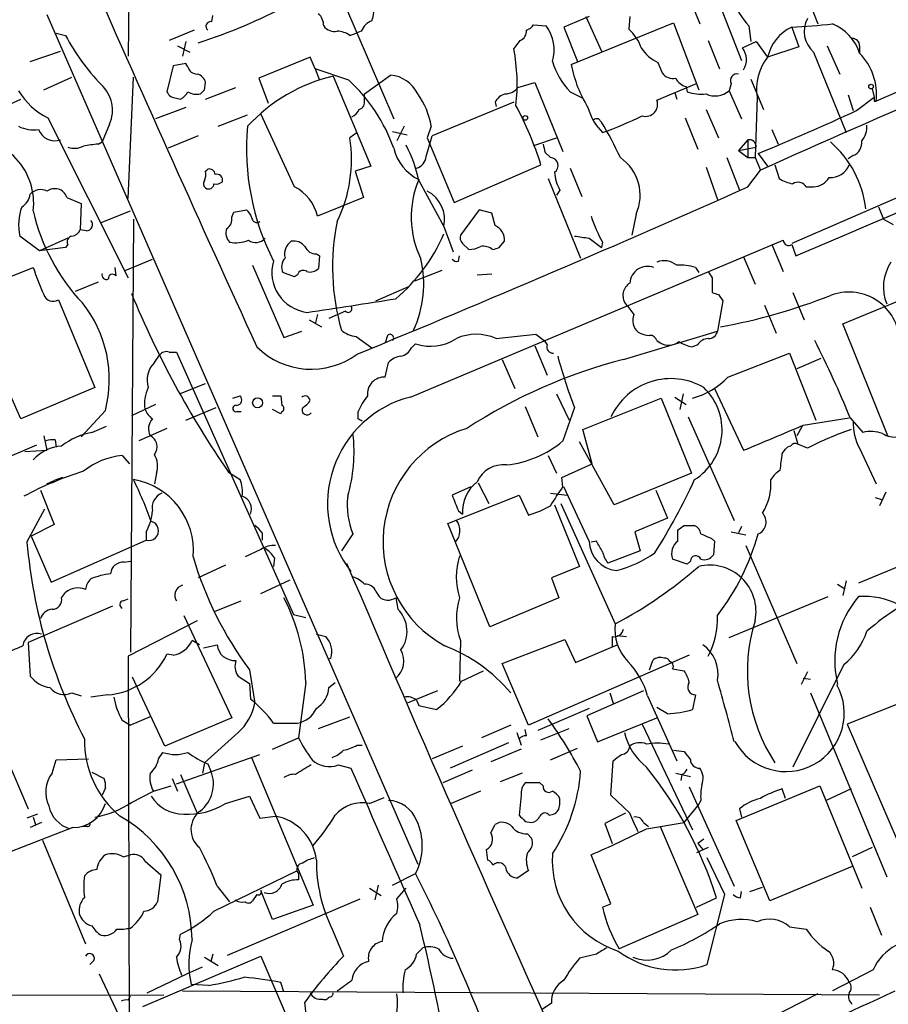
# Model space of a CAD drawing. Extents: x 3 to 1053, y 5 to 886.
# Drawn here: x 452 to 522, y 141 to 220 of the extents above; entities that cross this region are included whole.
import ezdxf

# ---------------------------------------------------------------- set-up
doc = ezdxf.new("R2010")
doc.units = 0
doc.header["$MEASUREMENT"] = 0
doc.layers.add('MAIN', color=5, linetype='CONTINUOUS')

msp = doc.modelspace()

# ---------------------------------------------------------------- linework, layer by layer
at = {"layer": 'MAIN'}
for p, q in [((460.756, 240.1147), (460.502, 217.424)), ((507.746, 223.3507), (510.2013, 217.0853)), ((505.7987, 222.5887), (506.8147, 220.0487)), ((478.028, 221.6573), (482.0073, 212.344)), ((515.7893, 221.5727), (516.382, 220.0487)), ((453.898, 220.8107), (483.9547, 151.9767)), ((467.2753, 220.218), (467.36, 220.726)), ((497.84, 220.6413), (495.808, 219.7947)), ((496.4007, 216.7467), (504.698, 220.1333)), ((497.586, 220.6413), (498.856, 217.8473)), ((501.142, 220.6413), (501.0573, 219.6253)), ((504.698, 220.1333), (506.73, 214.7147)), ((465.836, 219.5407), (463.804, 218.694)), ((479.3827, 219.456), (478.9593, 219.2867)), ((493.3527, 219.964), (494.3687, 219.8793)), ((495.808, 219.7947), (496.9087, 217.0007)), ((510.794, 219.8793), (510.9633, 218.6093)), ((514.2653, 219.7947), (514.858, 218.186)), ((454.66, 219.2867), (455.422, 219.1173)), ((465.1587, 218.6093), (464.9047, 217.424)), ((478.4513, 219.1173), (478.9593, 219.2867)), ((507.492, 218.694), (508.4233, 216.408)), ((510.286, 218.1013), (511.3867, 218.6093)), ((511.3867, 218.6093), (512.318, 217.3393)), ((452.5433, 217.0007), (454.9987, 217.8473)), ((464.4813, 218.2707), (465.4973, 217.7627)), ((514.858, 218.186), (512.318, 217.3393)), ((516.0433, 217.7627), (518.668, 211.2433)), ((517.144, 218.2707), (518.16, 215.9847)), ((519.7687, 218.2707), (519.7687, 217.678)), ((475.234, 217.3393), (471.0853, 215.646)), ((475.6573, 216.408), (475.234, 217.3393)), ((528.4047, 217.0007), (521.1233, 213.7833)), ((464.1427, 216.662), (463.6347, 214.5453)), ((465.1587, 216.8313), (464.1427, 216.662)), ((465.328, 216.5773), (465.1587, 216.8313)), ((475.6573, 216.408), (475.996, 215.4767)), ((478.3667, 215.4767), (475.6573, 216.408)), ((503.428, 216.916), (503.7667, 216.0693)), ((453.644, 214.7147), (455.93, 215.7307)), ((460.502, 205.9093), (460.9253, 215.7307)), ((471.0853, 215.646), (471.8473, 213.614)), ((477.0967, 215.8153), (480.1447, 208.534)), ((479.6367, 214.376), (481.7533, 215.9)), ((510.9633, 215.5613), (511.9793, 213.106)), ((544.6607, 215.392), (514.2653, 202.2687)), ((466.6827, 214.7147), (466.7673, 215.3073)), ((466.7673, 213.9527), (469.2227, 214.884)), ((492.0827, 214.884), (493.4373, 215.3073)), ((493.4373, 215.3073), (495.7233, 209.7193)), ((496.316, 214.5453), (497.332, 214.0373)), ((503.3433, 213.868), (506.5607, 215.2227)), ((505.714, 214.9687), (505.7987, 214.5453)), ((509.3547, 215.2227), (509.1853, 214.63)), ((509.1853, 214.63), (510.2013, 212.344)), ((520.7847, 214.7993), (520.954, 214.122)), ((449.7493, 213.0213), (451.7813, 213.9527)), ((464.3967, 214.0373), (464.7353, 213.9527)), ((479.6367, 213.868), (479.6367, 214.376)), ((504.7827, 214.4607), (504.952, 213.9527)), ((511.4713, 214.122), (511.302, 209.2113)), ((518.8373, 214.2913), (519.2607, 213.0213)), ((519.5147, 213.0213), (520.954, 214.122)), ((520.954, 213.7833), (521.1233, 213.7833)), ((465.1587, 213.2753), (462.7033, 212.344)), ((491.744, 213.6987), (485.14, 210.9893)), ((490.22, 213.6987), (490.3047, 213.36)), ((507.3227, 213.106), (508.3387, 210.82)), ((453.9827, 212.4287), (460.502, 199.4747)), ((467.7833, 211.7513), (470.154, 212.6827)), ((473.964, 206.8407), (471.2547, 212.7673)), ((498.602, 212.344), (498.856, 212.09)), ((505.6293, 212.4287), (506.6453, 209.8887)), ((458.978, 211.9207), (458.3853, 210.4813)), ((482.854, 211.7513), (482.2613, 210.566)), ((485.0553, 211.7513), (484.7167, 210.82)), ((512.6567, 211.4973), (513.1647, 210.312)), ((466.1747, 210.9893), (463.7193, 209.9733)), ((479.044, 211.2433), (478.4513, 210.82)), ((481.9227, 211.328), (483.108, 211.074)), ((484.632, 209.296), (485.14, 210.9893)), ((484.7167, 210.82), (486.918, 205.5707)), ((493.4373, 210.2273), (495.2153, 210.82)), ((510.7093, 210.6507), (509.9473, 209.804)), ((510.7093, 210.6507), (510.7093, 209.2113)), ((458.0467, 210.312), (458.3853, 210.4813)), ((509.9473, 209.804), (511.3867, 210.058)), ((509.9473, 209.804), (510.7093, 209.2113)), ((494.284, 209.6347), (494.7073, 209.2113)), ((509.016, 209.2113), (510.032, 206.5867)), ((510.7093, 209.2113), (511.302, 209.2113)), ((511.302, 209.2113), (511.7253, 208.1953)), ((511.556, 209.55), (512.318, 208.534)), ((519.2607, 209.3807), (518.8373, 209.1267)), ((466.7673, 208.1107), (466.9367, 208.28)), ((480.1447, 208.534), (478.8747, 208.1107)), ((486.918, 205.5707), (493.9453, 208.6187)), ((496.316, 208.3647), (497.2473, 206.0787)), ((507.3227, 208.4493), (508.254, 205.8247)), ((510.7093, 206.8407), (511.7253, 208.1953)), ((512.9107, 208.6187), (513.2493, 207.518)), ((478.8747, 208.1107), (479.552, 205.994)), ((494.538, 207.518), (497.1627, 201.0833)), ((484.0393, 207.3487), (486.0713, 203.6233)), ((495.4693, 206.5867), (495.2153, 206.1633)), ((515.4507, 206.8407), (516.0433, 206.8407)), ((455.5067, 205.994), (456.692, 205.486)), ((479.552, 205.994), (475.8267, 204.47)), ((456.692, 205.486), (456.6073, 203.3693)), ((469.0533, 204.8087), (470.0693, 204.978)), ((488.95, 204.978), (487.426, 202.946)), ((489.966, 204.724), (488.95, 204.978)), ((521.2927, 205.232), (521.716, 204.216)), ((458.3007, 203.962), (460.6713, 204.8933)), ((460.9253, 204.216), (460.6713, 169.164)), ((468.884, 204.3853), (469.0533, 204.8087)), ((490.22, 203.708), (489.966, 204.724)), ((501.65, 204.6393), (501.3113, 202.946)), ((521.716, 204.216), (522.478, 203.7927)), ((486.0713, 203.6233), (486.8333, 201.5913)), ((453.3053, 201.676), (451.6967, 202.8613)), ((455.5913, 202.692), (453.3053, 201.676)), ((457.1153, 203.2847), (456.6073, 203.3693)), ((497.84, 202.692), (498.856, 201.93)), ((455.422, 201.93), (453.3053, 201.676)), ((455.5913, 202.184), (455.422, 201.93)), ((483.362, 189.8227), (513.588, 202.5227)), ((487.5953, 202.2687), (488.1033, 201.7607)), ((490.5587, 201.93), (490.982, 202.438)), ((498.9407, 202.3533), (498.856, 201.93)), ((512.6567, 202.184), (513.588, 199.9827)), ((514.2653, 202.184), (514.604, 201.2527)), ((460.248, 200.0673), (462.4493, 200.9987)), ((475.742, 201.422), (475.996, 201.2527)), ((475.996, 201.2527), (475.9113, 200.2367)), ((487.2567, 200.8293), (487.3413, 201.2527)), ((510.3707, 201.168), (511.302, 198.9667)), ((444.3307, 196.9347), (452.7973, 200.3213)), ((459.4013, 200.3213), (459.486, 199.644)), ((470.5773, 200.4907), (473.1173, 194.6487)), ((506.476, 200.3213), (506.73, 199.898)), ((473.964, 199.5593), (473.0327, 199.898)), ((474.218, 199.7287), (473.964, 199.5593)), ((485.902, 200.0673), (483.7007, 199.2207)), ((488.7807, 199.7287), (489.966, 199.8133)), ((507.8307, 199.4747), (507.8307, 198.2893)), ((458.0467, 199.136), (456.184, 198.374)), ((480.568, 197.612), (483.2773, 198.7973)), ((518.414, 195.7493), (525.6107, 198.7127)), ((451.7813, 188.0447), (447.3787, 198.0353)), ((508.3387, 198.12), (508.6773, 197.612)), ((514.35, 198.2893), (515.2813, 196.088)), ((454.8293, 197.6967), (457.7927, 190.5847)), ((508.6773, 197.612), (508.254, 195.1567)), ((512.064, 197.2733), (512.9953, 194.9873)), ((475.8267, 196.5113), (475.6573, 195.7493)), ((478.1127, 196.7653), (476.758, 196.1727)), ((475.1493, 196.088), (476.1653, 195.4953)), ((522.0547, 186.69), (518.414, 195.7493)), ((473.1173, 194.6487), (474.5567, 195.1567)), ((478.9593, 194.7333), (480.2293, 193.802)), ((481.4993, 194.818), (481.33, 194.2253)), ((490.3047, 194.564), (493.522, 194.9027)), ((493.522, 194.9027), (494.1993, 194.3947)), ((500.634, 192.8707), (508.254, 195.1567)), ((483.4467, 193.802), (483.7853, 194.1407)), ((493.4373, 193.9713), (494.4533, 191.6007)), ((494.1993, 194.3947), (494.4533, 194.056)), ((503.3433, 194.3947), (503.5973, 194.2253)), ((506.6453, 194.056), (506.222, 193.8867)), ((462.6187, 192.6167), (463.042, 193.2093)), ((463.804, 193.4633), (464.3967, 193.4633)), ((464.3967, 193.4633), (473.8793, 172.212)), ((509.1007, 191.4313), (514.096, 193.3787)), ((514.096, 193.3787), (516.2127, 187.96)), ((481.33, 191.4313), (481.584, 192.6167)), ((490.8127, 192.8707), (491.8287, 190.5)), ((516.636, 192.9553), (514.6887, 192.1087)), ((464.6507, 190.0767), (466.7673, 190.9233)), ((457.7927, 190.5847), (451.7813, 188.0447)), ((468.9687, 189.738), (469.5613, 189.9073)), ((472.186, 189.9073), (472.8633, 189.9073)), ((472.8633, 189.9073), (472.948, 189.1453)), ((495.2153, 190.0767), (496.2313, 187.96)), ((504.7827, 189.8227), (505.714, 189.23)), ((505.46, 190.0767), (505.206, 188.8067)), ((508, 190.5), (510.3707, 185.5047)), ((462.7033, 189.23), (460.756, 188.2987)), ((492.6753, 189.0607), (493.6913, 186.6053)), ((497.332, 187.198), (503.682, 189.738)), ((503.682, 189.738), (506.1373, 183.642)), ((458.6393, 188.722), (456.692, 186.6053)), ((465.1587, 187.96), (467.614, 188.976)), ((469.3073, 188.6373), (469.646, 188.6373)), ((472.8633, 188.468), (472.186, 188.8067)), ((472.948, 188.6373), (472.8633, 188.468)), ((479.1287, 188.0447), (479.1287, 188.6373)), ((496.6547, 188.976), (495.7233, 186.2667)), ((457.5387, 186.944), (458.724, 187.452)), ((505.8833, 188.214), (509.6087, 179.832)), ((515.112, 187.452), (514.6887, 186.69)), ((515.1967, 187.5367), (518.922, 188.1293)), ((519.0067, 188.1293), (520.0227, 186.944)), ((453.644, 186.69), (453.898, 185.5047)), ((463.6347, 187.2827), (461.3487, 186.2667)), ((498.094, 184.404), (497.332, 187.198)), ((514.4347, 187.1133), (514.7733, 186.0127)), ((453.0513, 185.928), (443.23, 181.6947)), ((454.5753, 186.3513), (454.66, 185.7587)), ((499.872, 181.102), (497.078, 186.182)), ((515.5353, 185.674), (514.7733, 186.0127)), ((452.12, 185.42), (453.898, 185.5047)), ((459.994, 185.0813), (460.5867, 184.404)), ((494.538, 185.0813), (495.2153, 183.642)), ((513.5033, 185.2507), (513.7573, 185.5893)), ((519.7687, 185.674), (521.1233, 182.7953)), ((495.6387, 183.3033), (498.094, 184.404)), ((462.788, 183.642), (462.6187, 182.7953)), ((468.63, 183.7267), (469.5613, 183.134)), ((506.1373, 183.642), (499.872, 181.102)), ((453.898, 182.7953), (454.4907, 183.0493)), ((455.168, 183.3033), (454.4907, 183.0493)), ((488.8653, 182.88), (489.712, 181.1867)), ((495.7233, 182.5413), (495.6387, 183.3033)), ((453.39, 182.2873), (454.4907, 179.4933)), ((486.41, 179.578), (492.1673, 181.864)), ((488.2727, 182.5413), (486.7487, 181.864)), ((492.1673, 181.864), (492.9293, 180.2553)), ((494.7073, 182.0333), (496.062, 181.864)), ((497.84, 178.1387), (495.808, 182.5413)), ((503.2587, 182.2873), (504.19, 180.0013)), ((521.8853, 182.118), (521.3773, 181.0173)), ((495.046, 181.102), (497.078, 176.1067)), ((495.554, 181.1867), (499.9567, 171.45)), ((521.0387, 181.6947), (521.5467, 181.5253)), ((452.2893, 178.054), (453.7287, 180.7633)), ((487.2567, 180.594), (487.5953, 180.34)), ((454.4907, 179.4933), (452.628, 178.562)), ((489.7967, 171.196), (486.41, 179.578)), ((504.19, 180.0013), (501.5653, 178.9007)), ((461.9413, 178.9007), (461.9413, 178.2233)), ((471.3393, 178.816), (471.3393, 178.2233)), ((478.7053, 178.7313), (477.774, 177.3767)), ((501.5653, 178.9007), (501.9887, 177.3767)), ((505.0367, 178.1387), (505.0367, 179.07)), ((505.5447, 179.4087), (506.3913, 179.4087)), ((509.3547, 178.9007), (510.54, 178.6467)), ((510.2013, 179.324), (509.9473, 178.816)), ((452.628, 178.562), (454.2367, 174.8367)), ((454.2367, 174.8367), (461.9413, 178.2233)), ((498.4327, 178.1387), (498.0093, 178.054)), ((507.746, 178.3927), (508, 178.1387)), ((508, 178.1387), (507.9153, 177.038)), ((471.2547, 177.4613), (469.9847, 176.8687)), ((501.9887, 177.3767), (499.364, 176.3607)), ((510.54, 177.8), (514.6887, 168.2327)), ((460.1633, 176.4453), (460.6713, 176.53)), ((472.3553, 176.784), (472.2707, 176.1067)), ((505.7987, 176.276), (504.6133, 176.6993)), ((506.0527, 176.53), (505.7987, 176.276)), ((524.5947, 176.784), (519.684, 174.752)), ((468.376, 176.1913), (466.1747, 175.1753)), ((497.078, 176.1067), (494.792, 175.1753)), ((471.2547, 173.9053), (473.6253, 175.006)), ((494.792, 175.1753), (495.3847, 173.5667)), ((517.9907, 174.6673), (518.4987, 174.3287)), ((518.668, 174.9213), (518.414, 173.736)), ((455.0833, 173.5667), (455.422, 173.99)), ((480.568, 174.0747), (480.822, 173.6513)), ((460.0787, 173.3127), (460.502, 173.482)), ((467.5293, 172.466), (469.646, 173.3127)), ((482.1767, 173.5667), (482.346, 172.6353)), ((495.3847, 173.5667), (489.7967, 171.196)), ((509.1853, 170.3493), (517.2287, 173.6513)), ((459.232, 172.8893), (452.374, 169.926)), ((466.09, 171.704), (460.502, 168.8253)), ((464.9893, 172.1273), (468.884, 163.83)), ((473.8793, 172.212), (474.8953, 171.958)), ((452.374, 169.926), (452.5433, 167.2167)), ((466.2593, 169.7567), (465.6667, 170.0953)), ((475.742, 170.6033), (476.504, 170.434)), ((487.426, 170.0953), (487.3413, 166.7933)), ((490.8127, 168.2327), (495.8927, 170.18)), ((495.8927, 170.18), (496.7393, 168.3173)), ((499.7027, 170.434), (499.7027, 169.5873)), ((500.126, 170.5187), (500.888, 170.434)), ((466.598, 169.5027), (467.6987, 169.7567)), ((496.7393, 168.3173), (500.126, 169.7567)), ((460.502, 168.8253), (460.756, 72.9827)), ((464.1427, 168.91), (463.6347, 168.9947)), ((476.9273, 168.656), (476.6733, 168.5713)), ((505.968, 168.91), (492.9293, 163.2373)), ((502.7507, 167.7247), (503.0047, 168.4867)), ((470.3233, 167.7247), (470.7467, 165.0153)), ((487.5107, 166.7933), (489.2887, 167.64)), ((492.9293, 163.2373), (490.8127, 168.2327)), ((504.6133, 167.8093), (505.5447, 167.64)), ((518.4987, 168.148), (514.35, 159.8507)), ((515.5353, 167.5553), (515.0273, 166.5393)), ((463.4653, 161.544), (460.8407, 167.132)), ((469.392, 167.2167), (470.3233, 166.624)), ((474.8953, 166.7087), (474.3027, 162.2213)), ((476.758, 166.2853), (477.266, 166.7087)), ((515.1967, 167.0473), (515.7893, 166.9627)), ((448.1407, 166.37), (452.374, 156.464)), ((470.3233, 166.624), (470.408, 165.354)), ((485.5633, 166.0313), (483.108, 165.0153)), ((502.2427, 166.0313), (497.6707, 163.9993)), ((455.93, 165.862), (456.692, 165.608)), ((458.8087, 165.6927), (457.454, 165.5233)), ((483.87, 165.2693), (484.0393, 164.846)), ((499.5333, 165.862), (499.7873, 165.0153)), ((502.5813, 165.608), (504.952, 160.3587)), ((506.476, 165.6927), (506.222, 164.5073)), ((515.7893, 165.862), (521.97, 150.9607)), ((525.1027, 165.862), (518.7527, 163.322)), ((484.0393, 164.846), (485.4787, 164.5073)), ((497.84, 164.592), (493.6913, 162.814)), ((504.19, 164.1687), (503.3433, 164.6767)), ((459.994, 163.6607), (460.6713, 163.2373)), ((462.28, 163.9147), (460.6713, 163.2373)), ((468.884, 163.83), (463.4653, 161.544)), ((475.9113, 162.9833), (478.4513, 163.9147)), ((497.6707, 163.9993), (498.5173, 161.8827)), ((498.5173, 161.8827), (503.3433, 163.83)), ((472.2707, 163.4067), (474.218, 163.4067)), ((491.49, 163.2373), (489.1193, 162.2213)), ((492.76, 162.3907), (492.6753, 162.8987)), ((493.9453, 162.052), (496.2313, 162.9833)), ((502.158, 163.322), (506.222, 154.7707)), ((518.7527, 163.322), (522.8167, 153.924)), ((469.392, 162.6447), (466.6827, 160.1893)), ((472.186, 161.29), (474.3027, 162.2213)), ((491.998, 162.6447), (492.3367, 161.6287)), ((479.044, 161.6287), (479.4673, 161.6287)), ((487.5953, 161.544), (485.14, 160.528)), ((491.3207, 161.798), (486.5793, 159.766)), ((492.3367, 161.29), (489.8813, 160.274)), ((494.7073, 160.4433), (496.9087, 161.3747)), ((504.698, 161.2053), (505.5447, 161.1207)), ((454.3213, 159.3427), (454.66, 160.4433)), ((454.66, 160.4433), (457.2847, 160.528)), ((462.9573, 160.528), (463.296, 161.036)), ((464.3967, 158.496), (471.17, 160.8667)), ((470.4927, 160.6127), (475.488, 148.6747)), ((499.618, 157.5647), (499.7873, 160.3587)), ((466.6827, 160.1893), (466.5133, 159.3427)), ((466.9367, 160.1047), (467.1907, 159.512)), ((477.52, 160.02), (478.536, 159.766)), ((488.3573, 159.5967), (485.9867, 158.5807)), ((457.5387, 159.4273), (458.5547, 158.9193)), ((464.058, 158.9193), (464.4813, 157.9033)), ((464.7353, 159.258), (466.09, 156.1253)), ((492.4213, 159.3427), (490.6433, 158.6653)), ((504.8673, 159.3427), (506.0527, 159.0887)), ((505.3753, 159.258), (505.2907, 158.75)), ((458.6393, 158.1573), (458.3853, 157.5647)), ((462.534, 157.9033), (463.9733, 158.3267)), ((493.8607, 158.5807), (492.6753, 158.5807)), ((494.1147, 158.3267), (493.8607, 158.5807)), ((505.968, 158.242), (509.6087, 150.1987)), ((509.778, 155.5327), (516.5513, 158.3267)), ((513.7573, 157.3107), (513.5033, 158.0727)), ((516.5513, 158.3267), (519.938, 150.0293)), ((519.0913, 158.0727), (517.0593, 157.1413)), ((460.756, 156.972), (462.534, 157.9033)), ((468.376, 156.8873), (470.3233, 157.48)), ((470.3233, 157.48), (471.17, 155.702)), ((480.06, 156.8873), (481.2453, 157.3953)), ((489.0347, 157.9033), (486.664, 156.8873)), ((492.3367, 157.5647), (492.1673, 155.956)), ((495.4693, 156.8027), (495.4693, 157.3107)), ((501.142, 156.1253), (499.618, 157.5647)), ((506.8993, 157.1413), (506.6453, 156.718)), ((505.5447, 155.3633), (506.6453, 156.718)), ((510.032, 156.464), (510.2013, 155.7867)), ((453.136, 156.0407), (452.2893, 155.702)), ((452.7973, 155.7867), (452.9667, 155.194)), ((471.17, 155.702), (472.44, 155.8713)), ((494.6227, 155.956), (494.9613, 156.0407)), ((500.8033, 156.1253), (499.11, 155.2787)), ((512.4873, 149.0133), (509.778, 155.5327)), ((456.0147, 154.94), (444.5847, 150.5373)), ((453.4747, 155.3633), (452.5433, 154.94)), ((457.2, 155.0247), (456.7767, 155.0247)), ((489.8813, 154.5167), (490.22, 155.194)), ((492.6753, 155.448), (493.1833, 155.3633)), ((499.11, 155.2787), (499.7027, 153.67)), ((502.2427, 155.3633), (502.666, 155.0247)), ((502.4967, 154.8553), (505.5447, 155.3633)), ((503.5973, 155.0247), (506.6453, 147.9127)), ((492.8447, 154.432), (493.1833, 154.0933)), ((507.1533, 154.0087), (506.6453, 153.67)), ((453.5593, 153.924), (457.0307, 145.542)), ((489.6273, 152.3153), (489.5427, 153.162)), ((507.492, 153.3313), (506.5607, 152.908)), ((506.6453, 153.67), (507.0687, 153.162)), ((520.7847, 153.3313), (519.176, 152.5693)), ((460.0787, 152.5693), (460.6713, 152.7387)), ((499.618, 148.7593), (498.0093, 152.7387)), ((508.8467, 149.5213), (507.4073, 152.4847)), ((461.8567, 152.2307), (463.1267, 151.13)), ((519.176, 151.8073), (512.4873, 149.0133)), ((463.1267, 151.13), (462.8727, 148.9287)), ((467.4447, 148.1667), (474.218, 151.4687)), ((474.3027, 151.2147), (474.3027, 150.7067)), ((481.9227, 150.2833), (483.7853, 151.2147)), ((492.9293, 151.4687), (492.0827, 150.876)), ((467.6987, 150.1987), (468.7147, 148.9287)), ((480.06, 150.0293), (480.9913, 149.4367)), ((480.7373, 150.2833), (480.4833, 149.098)), ((482.2613, 149.1827), (483.0233, 150.0293)), ((510.8787, 149.7753), (511.8947, 150.114)), ((468.5453, 144.6107), (479.298, 149.1827)), ((470.916, 149.5213), (470.5773, 149.0133)), ((472.186, 147.4893), (471.2547, 149.86)), ((506.5607, 148.5053), (508.1693, 149.2673)), ((507.4073, 143.8487), (508.8467, 149.5213)), ((510.1167, 149.2673), (510.2013, 149.7753)), ((475.488, 148.6747), (472.186, 147.4893)), ((498.9407, 148.5053), (499.618, 148.7593)), ((520.6153, 148.5053), (521.5467, 146.2193)), ((506.6453, 147.9127), (500.2953, 145.1187)), ((514.096, 146.8967), (515.4507, 146.7273)), ((464.6507, 145.8807), (464.7353, 146.304)), ((477.012, 146.7273), (477.9433, 144.526)), ((483.87, 144.6953), (484.378, 145.2033)), ((461.6873, 140.462), (471.2547, 144.526)), ((466.6827, 144.4413), (467.7833, 143.764)), ((467.36, 144.6953), (467.1907, 144.1027)), ((471.2547, 144.526), (475.996, 133.5193)), ((498.4327, 144.6953), (497.078, 144.3567)), ((457.708, 144.1873), (457.3693, 143.8487)), ((465.2433, 143.0867), (466.5133, 143.6793)), ((458.1313, 143.0867), (460.5867, 137.922)), ((462.026, 141.5627), (465.2433, 143.0867)), ((520.8693, 143.4253), (517.5673, 141.732)), ((467.0213, 142.1553), (465.582, 142.24)), ((473.1173, 141.6473), (472.8633, 142.4093)), ((428.5827, 141.3087), (463.3807, 141.3933)), ((460.502, 140.97), (460.6713, 141.3087)), ((464.9047, 141.732), (521.3773, 141.3933)), ((516.382, 141.478), (503.682, 135.0433)), ((494.792, 140.716), (494.03, 140.208))]:
    msp.add_line(p, q, dxfattribs=at)
for centre, radius in [((520.6999, 214.9687), 0.1893), ((492.6753, 212.4287), 0.1893), ((470.9795, 189.3571), 0.4043)]:
    msp.add_circle(centre, radius, dxfattribs=at)
for centre, radius, start, end in [((-6975.3085, 17768.6105), 19097.4043, 293.09116757, 293.50158882), ((2516.5534, 1130.6991), 2249.9444, 203.7689962, 204.6057069), ((516.1699, 224.705), 7.2241, 201.301099, 221.912874), ((451.8087, 263.0645), 46.7993, 287.876742, 297.552165), ((477.6054, 221.3187), 2.8137, 338.833105, 6.911595), ((1053.1554, -1000.7631), 1324.6611, 112.696469, 114.1251457), ((467.1801, 219.8423), 0.3876, 75.780898, 231.095458), ((474.9169, 219.8847), 1.4178, 359.781778, 45.462928), ((480.8219, 218.8636), 1.5563, 112.381136, 157.627074), ((517.4825, 219.4348), 2.2062, 151.957455, 229.280958), ((477.2299, 220.5645), 1.1273, 217.431005, 280.497585), ((477.3934, 217.6372), 1.8193, 54.444749, 88.680301), ((491.9479, 219.4522), 0.8169, 291.854808, 6.219364), ((492.422, 220.6406), 1.1507, 287.082228, 323.98361), ((491.7743, 217.9373), 3.2407, 343.201181, 36.816151), ((498.6457, 216.9169), 3.6265, 19.062483, 48.317652), ((515.7939, 216.5826), 3.5573, 115.449218, 167.718393), ((512.7016, 261.7129), 41.9474, 272.136349, 276.661041), ((516.129, 216.5057), 3.8238, 17.853074, 67.905041), ((470.6788, 227.1235), 17.2299, 207.688815, 224.076804), ((322.657, 345.3673), 211.6804, 323.014179, 323.24334), ((519.1901, 218.2847), 0.5788, 358.613923, 91.395974), ((477.117, 215.1859), 14.8984, 353.288411, 10.953186), ((504.9434, 220.0147), 3.4494, 213.690068, 243.939342), ((508.987, 217.1484), 1.611, 329.192386, 36.262442), ((500.5432, 218.6727), 5.908, 196.439617, 224.315605), ((515.559, 214.7663), 4.1382, 141.554263, 188.957223), ((516.2783, 214.2811), 4.8705, 354.133724, 44.222217), ((466.0548, 216.7256), 0.7417, 191.532613, 272.720065), ((506.4607, 218.6723), 10.2426, 190.836004, 211.797258), ((465.7936, 215.0111), 1.0178, 16.919786, 73.067804), ((480.3653, 202.2691), 13.9349, 103.565748, 137.120257), ((469.311, 205.5303), 13.4513, 19.287212, 47.683705), ((481.5147, 213.2034), 2.7071, 25.667718, 84.943535), ((504.6619, 216.7545), 1.1273, 217.431005, 280.497585), ((506.0247, 216.225), 1.2941, 206.576931, 256.108716), ((509.8415, 215.4556), 0.5396, 78.69215, 205.567878), ((456.4358, 217.4478), 5.5865, 210.291135, 243.952791), ((456.4177, 213.0617), 2.803, 335.979814, 47.795062), ((464.4054, 214.8758), 0.8386, 203.211151, 269.405539), ((464.0156, 215.2652), 1.4969, 298.737847, 331.253601), ((466.0476, 215.7304), 1.3865, 238.733619, 282.344134), ((381.8134, 299.2453), 119.7841, 314.885442, 315.114558), ((490.9677, 215.844), 1.4713, 273.858111, 319.271992), ((506.9416, 217.8895), 3.5341, 251.131836, 276.190519), ((508.0626, 215.9064), 1.6999, 244.197702, 311.334316), ((479.026, 213.7087), 0.6311, 287.263584, 14.619728), ((478.976, 210.7452), 6.162, 9.39705, 36.102025), ((491.377, 213.1202), 1.2936, 103.879402, 153.434949), ((502.4306, 213.5317), 0.9727, 253.72448, 20.227187), ((605.6539, 213.9526), 84.7001, 179.885408, 180.114524), ((477.9008, 213.8257), 1.4969, 298.746399, 331.262154), ((466.6561, 199.9693), 28.6271, 17.58618, 28.081128), ((502.0224, 214.4028), 4.4135, 194.801049, 225.714187), ((426.658, 415.0562), 222.3521, 292.446327, 294.683853), ((498.4751, 211.8783), 0.4827, 74.757374, 127.88123), ((486.2429, 245.8972), 36.907, 290.123725, 295.545114), ((452.7974, 214.0378), 2.5755, 242.596228, 279.459762), ((454.5504, 211.9995), 1.4214, 200.690507, 288.385234), ((490.2923, 209.988), 20.2153, 174.995971, 206.939988), ((470.1126, 195.0303), 33.4248, 25.104213, 30.689856), ((518.6261, 211.7088), 1.7399, 318.94078, 4.192606), ((447.5214, 205.5128), 5.3121, 353.302955, 92.453477), ((467.2205, 209.0418), 11.3707, 333.941083, 8.997094), ((510.8363, 210.1123), 0.5532, 354.365687, 103.272546), ((518.8318, 210.412), 1.1169, 292.581589, 7.925512), ((456.1269, 211.5905), 1.6234, 250.735771, 296.896511), ((459.5355, 195.6533), 14.7341, 95.799317, 100.456979), ((485.7755, 210.9051), 3.8817, 193.889466, 243.430988), ((473.4274, 205.2219), 10.8229, 11.332877, 27.547383), ((663.4948, 252.291), 174.5046, 193.919653, 194.148876), ((511.9009, 204.0869), 8.4325, 6.645134, 49.315205), ((483.5369, 209.4146), 1.1015, 287.602583, 353.818923), ((494.6943, 208.5666), 0.6448, 303.046959, 88.844821), ((498.2923, 206.169), 3.6897, 335.506953, 55.541142), ((467.0684, 207.8379), 0.4613, 2.335786, 106.588605), ((517.4079, 209.2345), 1.6345, 266.682117, 337.86792), ((465.2009, 207.8989), 1.5806, 339.629778, 7.700518), ((467.6563, 207.391), 0.4827, 344.745922, 105.254078), ((491.2775, 204.4043), 7.8464, 157.291947, 205.723795), ((498.675, 208.3114), 3.6402, 184.496729, 208.280714), ((514.9286, 210.2419), 3.1999, 238.345929, 259.582729), ((515.9164, 208.4915), 1.6557, 274.395786, 327.532789), ((453.39, 205.472), 1.1485, 63.747306, 137.494763), ((454.5754, 205.422), 1.2749, 78.512021, 122.096851), ((454.5331, 205.6976), 1.0178, 16.932196, 73.080214), ((466.9944, 207.0908), 0.4046, 140.395708, 235.850351), ((467.0214, 207.0946), 0.4233, 233.113861, 0.013536), ((467.614, 207.8567), 0.7806, 257.473581, 310.599702), ((472.4501, 203.7341), 3.4559, 12.294851, 64.019224), ((28.3981, 1290.4571), 1186.1065, 292.3297888, 293.9935613), ((514.7768, 206.4323), 0.788, 31.216895, 122.794642), ((451.1886, 206.4173), 1.3652, 299.748005, 352.876545), ((483.5475, 204.1938), 2.5874, 347.262476, 63.135876), ((456.1443, 203.7351), 4.5326, 160.715979, 191.115078), ((469.392, 204.0466), 1.1516, 17.103826, 53.975919), ((468.4804, 208.4817), 16.0884, 192.887817, 223.325895), ((468.0516, 204.2018), 0.8524, 298.681808, 12.43184), ((470.916, 204.3853), 0.4233, 180, 306.875312), ((509.4122, 208.2243), 12.005, 198.223654, 209.277809), ((457.1064, 203.7793), 0.4947, 271.030888, 45.360346), ((469.5046, 203.1152), 1.0975, 162.019049, 223.966292), ((495.3826, 200.3278), 18.3286, 168.293288, 196.11213), ((489.7545, 202.5651), 1.2341, 354.088444, 67.839069), ((456.0146, 202.3956), 0.4733, 100.296185, 206.559637), ((455.8512, 203.6718), 0.8144, 275.553068, 338.194671), ((470.8229, 203.3524), 1.0147, 234.850244, 319.396256), ((472.9791, 208.6746), 14.2569, 310.17559, 336.67967), ((488.0185, 202.7343), 0.6292, 160.338213, 227.731211), ((539.5763, 499.1294), 299.3611, 261.756673, 261.985834), ((469.1549, 205.3333), 3.0123, 261.597142, 291.087219), ((474.4719, 201.3797), 1.304, 125.751177, 193.137873), ((473.9153, 201.3292), 1.1276, 37.436933, 100.489812), ((475.6933, 202.3735), 0.9527, 202.123029, 272.929976), ((487.989, 204.0145), 2.2567, 272.903231, 297.605171), ((489.2461, 200.7013), 1.3303, 52.78382, 99.143693), ((447.9772, 328.8528), 133.8752, 288.316987, 288.546157), ((514.0113, 202.5226), 0.4233, 179.986464, 306.875312), ((474.0062, 200.3637), 1.0792, 138.177748, 205.56538), ((475.6071, 198.975), 8.8365, 335.005356, 13.23922), ((487.1297, 201.2949), 0.4826, 217.862488, 285.257201), ((469.206, 205.3692), 17.1676, 197.09976, 204.977376), ((475.3922, 199.9088), 3.2543, 163.569724, 262.723211), ((475.234, 200.8857), 0.938, 254.289525, 316.222366), ((502.5987, 198.9456), 1.4605, 70.372828, 175.849819), ((503.9425, 199.3183), 1.5471, 49.269764, 112.78623), ((505.2908, 196.5985), 3.9069, 72.340474, 94.974822), ((525.3477, 198.7305), 3.6459, 146.464227, 202.113953), ((458.724, 199.7033), 0.3561, 162.007697, 298.385751), ((459.2243, 199.4361), 0.3342, 38.46437, 187.928861), ((474.6837, 199.6017), 0.4827, 52.12814, 164.745922), ((634.6728, 284.4113), 152.6537, 213.578079, 213.807241), ((501.7809, 198.043), 1.1937, 122.360014, 215.018759), ((454.4013, 198.3693), 0.7973, 198.221329, 302.47009), ((532.0093, 227.5763), 77.0696, 202.402137, 214.677808), ((550.4122, 325.212), 133.8752, 251.45383, 251.682999), ((498.9533, 245.7642), 51.1689, 280.761937, 291.128885), ((518.9067, 194.2212), 4.1017, 5.982611, 111.5817), ((449.0743, 191.2383), 9.8905, 345.260949, 38.851971), ((377.4748, 858.336), 668.8012, 278.3830878, 279.0067957), ((478.3244, 196.977), 0.2993, 225, 45.013536), ((712.8321, 366.2967), 271.1024, 218.54687, 218.776037), ((502.6045, 196.0162), 1.228, 156.223686, 230.252972), ((479.0783, 196.6478), 1.9182, 227.159088, 266.443229), ((481.711, 194.6064), 0.2994, 315, 135.013536), ((488.696, 190.913), 3.9897, 66.220798, 113.779202), ((502.8661, 197.0759), 2.2608, 242.418273, 267.074191), ((502.7865, 194.2416), 0.5775, 15.374338, 93.554055), ((507.5272, 195.3049), 0.7418, 267.279935, 348.474956), ((475.3271, 198.3505), 6.2756, 225.340224, 306.318627), ((485.0153, 197.6364), 3.7058, 250.615025, 303.995386), ((494.913, 193.8716), 0.4953, 158.14274, 275.59663), ((504.3011, 195.3156), 1.2977, 237.157336, 309.201802), ((506.8006, 197.0339), 3.1999, 238.345929, 259.582729), ((507.5768, 193.463), 1.1043, 94.404277, 147.518859), ((446.6527, 158.6795), 78.1178, 22.147493, 27.206358), ((463.5923, 192.8282), 0.6694, 71.565051, 145.296185), ((482.699, 191.6567), 1.4713, 93.858111, 139.271992), ((482.2893, 194.381), 1.2941, 283.891284, 333.423069), ((540.5446, 205.6032), 46.9339, 195.418903, 200.748635), ((464.0582, 191.1773), 2.0357, 135.00199, 196.924352), ((511.5251, 150.8924), 43.3681, 104.544478, 122.95453), ((481.2357, 190.0787), 1.3559, 86.01193, 187.262341), ((504.6742, 195.6629), 6.1237, 284.640555, 316.289551), ((504.4656, 185.9667), 5.3432, 59.800372, 155.128022), ((464.6501, 189.3148), 2.8392, 153.431339, 190.308998), ((469.2369, 189.5921), 0.4523, 278.954187, 44.175915), ((474.8151, 189.4817), 0.4278, 11.732782, 127.153803), ((485.5706, 181.1756), 8.9247, 104.327882, 217.981121), ((483.5265, 186.8622), 4.7425, 140.052738, 158.01934), ((503.8864, 187.1545), 4.737, 301.924225, 46.396806), ((469.2333, 188.8913), 0.2646, 73.757121, 286.242879), ((472.8421, 188.8913), 0.2752, 292.632677, 67.367323), ((473.9219, 190.2881), 1.4964, 298.735138, 331.264862), ((463.6767, 189.6107), 1.9897, 203.83384, 231.91135), ((474.98, 188.7644), 0.3994, 148.005262, 327.993096), ((463.2919, 187.2515), 1.1572, 136.729766, 209.025751), ((436.948, 103.31), 94.6529, 63.306822, 63.536005), ((4.7734, 1393.0452), 1309.1152, 292.7190645, 292.9482427), ((523.1964, 187.6243), 3.9437, 176.350893, 209.639102), ((458.4769, 181.562), 5.4632, 99.888539, 128.40233), ((461.8301, 185.7904), 1.0058, 321.628421, 63.429854), ((466.0923, 185.3527), 12.7027, 343.661547, 6.811604), ((490.7433, 178.104), 9.5991, 107.017637, 241.452278), ((527.5491, 162.5524), 26.0565, 108.941035, 117.456031), ((520.6985, 184.4618), 2.5726, 68.740384, 105.230115), ((522.6051, 188.4264), 1.845, 238.143075, 279.238201), ((455.3069, 182.4544), 3.3962, 93.77491, 137.640859), ((454.4059, 184.4027), 1.9559, 85.031528, 107.636421), ((490.2492, 192.7779), 8.5066, 276.087519, 310.054458), ((514.2228, 185.2932), 0.5517, 94.376403, 147.539959), ((514.5617, 185.6316), 0.4359, 60.959439, 150.941566), ((460.5805, 179.1358), 5.9743, 95.633774, 128.501046), ((460.9777, 184.2123), 1.898, 342.513975, 30.16387), ((174.716, 226.9018), 341.338, 352.761964, 352.991128), ((490.8756, 182.0501), 2.2859, 83.072712, 156.414684), ((464.9474, 157.8599), 27.182, 107.306317, 118.36093), ((514.6477, 181.8203), 2.4565, 122.329512, 147.670488), ((424.5368, 165.6691), 40.3627, 20.413478, 25.638984), ((459.944, 177.3868), 5.8304, 354.901837, 80.310528), ((466.9372, 182.1179), 2.814, 353.088895, 21.167324), ((490.641, 180.5445), 3.0526, 127.547878, 183.841293), ((461.33, 203.7589), 49.5571, 327.603329, 335.40607), ((508.2538, 182.7742), 4.3332, 327.165544, 4.762983), ((463.7161, 180.8447), 1.2914, 113.010996, 191.194205), ((804.5024, 308.2289), 341.9583, 201.686821, 201.916004), ((114.2499, 435.7562), 457.8643, 326.195334, 326.424538), ((469.4114, 180.7501), 1.0776, 337.632878, 72.763969), ((484.2854, 181.0596), 6.0464, 173.163888, 202.648366), ((458.7117, 180.7925), 3.7429, 329.639545, 356.959938), ((490.5151, 188.3438), 8.4411, 286.618951, 299.778053), ((511.1374, 179.6956), 1.0512, 293.465533, 43.913114), ((462.1574, 178.9841), 0.7909, 254.143168, 74.803975), ((486.0401, 178.9908), 1.3432, 315.778214, 38.774389), ((470.0268, 178.0963), 1.4969, 28.737847, 61.253601), ((420.608, 306.2509), 152.6538, 303.578089, 303.807251), ((506.0889, 178.6527), 0.8142, 5.539741, 68.198591), ((591.964, 390.2153), 227.9506, 248.088648, 248.317854), ((492.3752, 184.1942), 19.9436, 322.767426, 344.102472), ((494.7062, 181.8235), 42.5841, 185.078414, 207.535904), ((500.3237, 178.2375), 2.4856, 182.277989, 263.476272), ((287.0154, 50.7176), 246.8469, 30.848162, 31.077349), ((505.7654, 177.1424), 1.2344, 126.181969, 201.036845), ((472.327, 175.9522), 1.8513, 86.500503, 125.395925), ((470.2816, 175.4723), 2.4537, 32.315026, 57.684974), ((501.2463, 177.7781), 2.3563, 191.905565, 216.980293), ((497.9655, 184.415), 8.8927, 283.498991, 305.853004), ((460.0786, 175.4294), 1.0194, 85.234025, 175.239626), ((493.5312, 185.0437), 28.9578, 196.397971, 216.732306), ((2092.3518, 861.6064), 1753.5839, 203.0023389, 204.5197148), ((492.8023, 175.26), 5.7175, 162.772831, 197.227169), ((506.4941, 176.524), 0.4415, 23.394557, 179.22122), ((507.1955, 177.5038), 0.8574, 249.787353, 327.092117), ((459.9526, 168.8634), 6.7099, 97.621334, 111.862299), ((483.8212, 202.1739), 34.7032, 297.707443, 311.310177), ((507.6075, 172.4427), 3.7676, 348.69305, 103.468228), ((458.5116, 174.0328), 1.4959, 134.991875, 171.88344), ((477.7884, 172.7909), 2.6338, 45.432244, 69.627527), ((479.6854, 173.7157), 0.9528, 22.13417, 92.929668), ((456.438, 172.7764), 1.5827, 68.008354, 129.93535), ((465.1074, 173.765), 0.8424, 103.922427, 212.473279), ((454.3484, 173.3905), 0.7557, 267.94485, 13.482758), ((460.1351, 173.0022), 0.3155, 100.295103, 243.434949), ((458.4223, 166.0974), 16.4843, 2.125226, 26.943709), ((481.5533, 174.4733), 1.1002, 228.34181, 304.513351), ((492.3361, 171.9518), 5.2494, 162.083137, 200.711515), ((525.7189, 168.4569), 7.9626, 139.28054, 193.935371), ((520.1575, 167.6463), 6.0236, 30.329013, 94.508499), ((454.4396, 171.5406), 1.1011, 96.167798, 162.412536), ((480.5467, 170.8361), 2.5445, 323.79979, 44.998408), ((535.0877, 153.7516), 22.5715, 122.421936, 130.725358), ((502.0413, 171.8221), 6.2202, 331.197963, 2.812405), ((524.1412, 167.628), 13.4707, 162.387165, 213.519132), ((499.9032, 171.1469), 0.7406, 254.291595, 350.659773), ((503.8154, 171.0429), 3.8801, 173.977468, 222.89243), ((514.8017, 172.6845), 5.8522, 309.178156, 341.806543), ((453.0936, 169.5143), 1.1537, 70.712297, 172.143803), ((463.775, 170.9552), 2.078, 280.192142, 335.555132), ((475.1435, 169.1707), 1.8566, 343.904964, 42.878419), ((69.1624, 1057.934), 967.2312, 293.084003, 293.3131797), ((469.1085, 169.8991), 1.417, 185.767726, 274.62261), ((481.0065, 168.4462), 1.8238, 309.912967, 29.104647), ((481.3944, 157.367), 13.1942, 40.079125, 68.845324), ((505.4148, 167.3923), 2.8854, 349.732629, 55.027175), ((458.3774, 171.5008), 5.8241, 274.246896, 334.51335), ((470.5769, 168.0209), 1.4321, 161.018478, 214.165015), ((496.678, 164.0693), 6.1006, 14.609139, 45.252362), ((503.5974, 167.8727), 0.8534, 66.622441, 133.988752), ((504.0389, 168.3477), 0.325, 9.618844, 108.457247), ((504.2887, 168.021), 0.3875, 326.88812, 79.502061), ((503.6624, 166.2226), 2.3563, 11.905565, 36.980293), ((454.5485, 168.8251), 2.5706, 218.733605, 261.126911), ((480.1055, 171.3296), 8.6842, 308.223743, 328.509071), ((506.4854, 166.3324), 0.6398, 143.971968, 269.158134), ((226.3611, 87.7487), 292.7884, 14.666948, 15.679801), ((455.3075, 167.1931), 1.4694, 218.15438, 295.063533), ((474.557, 166.4544), 2.2074, 302.467609, 355.60667), ((513.7996, 164.211), 4.7278, 209.054604, 29.054016), ((465.4284, 166.6913), 6.2223, 190.819274, 209.147082), ((464.0636, 157.4207), 10.1582, 36.105832, 51.350058), ((483.0658, 164.2114), 1.3289, 52.758438, 99.170997), ((466.6746, 165.77), 4.1414, 311.006454, 349.50026), ((473.8503, 165.4519), 2.078, 280.192142, 335.555132), ((503.8103, 172.714), 8.5537, 272.544195, 286.376461), ((465.8915, 143.0538), 35.3378, 27.758072, 35.840756), ((464.8499, 161.9742), 7.9056, 178.822195, 230.531555), ((482.8026, 166.2532), 9.4077, 205.377172, 218.138858), ((492.8196, 161.4332), 0.9594, 93.561805, 132.837328), ((505.4359, 163.6838), 4.8303, 192.422664, 232.519208), ((476.0951, 163.0818), 2.6338, 290.372473, 314.564679), ((477.3634, 164.3552), 3.2028, 280.43141, 301.649458), ((500.4224, 161.5863), 0.7208, 273.364127, 356.635873), ((501.9688, 160.4332), 1.3847, 67.589256, 126.661358), ((503.3857, 155.4924), 6.2841, 81.86719, 98.13281), ((675.1486, 287.7819), 211.6803, 216.752594, 216.981777), ((460.9223, 160.9047), 2.0696, 310.99737, 349.512657), ((464.312, 163.9779), 3.1124, 250.947389, 289.052611), ((469.8571, 167.0044), 7.4923, 232.807079, 247.058771), ((476.7914, 161.8805), 1.9981, 225.995625, 291.386064), ((373.126, 329.9627), 211.6804, 306.7526, 306.981782), ((506.7724, 160.4857), 0.7209, 183.371594, 273.363661), ((464.6411, 158.4629), 2.757, 308.146021, 22.366005), ((665.1835, -157.8607), 370.2658, 120.849162, 121.078345), ((3656.3424, 1550.4214), 3468.7715, 203.6349027, 203.8640847), ((483.3087, 160.5119), 13.89, 326.390245, 355.871887), ((477.3065, 139.5371), 32.3603, 17.498643, 38.883012), ((505.0789, 159.9779), 0.7785, 292.378134, 337.605454), ((505.7039, 158.9392), 1.3847, 337.589256, 36.661358), ((456.2608, 157.8304), 2.4594, 142.055138, 206.891148), ((457.0729, 158.3691), 1.5806, 352.299482, 20.370222), ((464.3264, 158.9617), 2.0816, 169.45339, 210.561562), ((473.9639, 157.7343), 1.5261, 86.814547, 123.694233), ((493.7123, 157.6707), 1.3797, 138.732034, 184.40635), ((494.5804, 158.2675), 0.4695, 172.755391, 309.13056), ((511.3845, 157.48), 4.498, 168.050526, 184.318496), ((515.9175, 149.9842), 8.4411, 106.618951, 119.778053), ((464.9417, 159.0665), 3.0262, 211.618045, 270.901267), ((481.4882, 154.5765), 2.5666, 21.87354, 87.860892), ((494.1564, 156.5904), 1.4975, 28.750617, 61.249383), ((512.6147, 153.4154), 3.9955, 102.861661, 130.270462), ((456.4149, 157.1511), 2.3872, 190.452756, 254.094826), ((455.9969, 157.7064), 2.7664, 270.368656, 342.777434), ((456.368, 163.6454), 7.9868, 280.275523, 303.326355), ((465.3313, 161.8701), 5.8394, 266.642412, 301.426682), ((479.4531, 154.0513), 2.9002, 77.920973, 138.94807), ((494.6313, 156.8111), 0.8381, 293.187819, 359.425694), ((454.0569, 145.7952), 11.6101, 0.421945, 60.212149), ((467.4513, 154.7801), 1.8762, 126.169945, 230.554165), ((471.706, 151.8787), 4.0595, 6.174043, 79.583053), ((460.6632, 166.1074), 19.4603, 319.622856, 328.557259), ((479.408, 153.4604), 4.9197, 332.840673, 24.91171), ((619.4212, 282.7019), 179.6053, 224.885409, 225.114592), ((493.1044, 156.1742), 0.8147, 275.557346, 338.173778), ((494.2675, 155.6818), 0.4488, 37.666685, 155.022443), ((120.4899, -13.9576), 416.9223, 23.84685, 24.076038), ((501.64, 155.176), 0.6311, 17.263584, 104.619728), ((457.2, 155.2363), 0.2116, 270, 36.875312), ((490.8042, 154.3642), 1.0148, 40.604356, 125.146506), ((492.7845, 155.9601), 1.5292, 217.710681, 272.256019), ((469.1097, 219.8239), 73.0453, 293.30587, 297.198378), ((489.0348, 154.0086), 0.9873, 300.960771, 30.973709), ((492.2732, 153.7123), 0.9866, 305.395917, 22.715907), ((442.9465, 140.7223), 26.5042, 20.949385, 28.407257), ((459.5918, 151.4083), 1.6362, 125.600773, 174.915897), ((459.175, 151.0906), 1.733, 58.569024, 108.006284), ((460.9465, 151.7438), 1.0323, 28.143992, 105.462014), ((476.0603, 150.176), 2.3596, 101.925675, 126.967509), ((494.8893, 152.306), 2.1314, 163.593772, 203.131877), ((502.5571, 152.2825), 7.6994, 175.97228, 252.256916), ((458.0605, 150.0863), 1.4703, 93.841292, 139.28881), ((474.6502, 151.5667), 0.4947, 91.030888, 225.368588), ((488.4615, 152.2678), 12.7196, 179.786034, 205.822692), ((489.3309, 151.5954), 0.7785, 22.394546, 67.621866), ((490.5204, 151.4707), 0.6309, 359.818369, 138.109307), ((463.1669, 150.1563), 6.2841, 171.86719, 188.13281), ((358.2779, 87.449), 140.777, 19.906657, 26.933451), ((492.0339, 151.8275), 0.9528, 202.123029, 272.935981), ((471.9188, 150.6873), 1.0776, 247.632878, 342.763969), ((474.1843, 148.3018), 2.4078, 87.181443, 120.893973), ((457.9616, 148.2232), 1.4565, 134.207251, 188.922318), ((471.0429, 149.7331), 0.2469, 239.072061, 30.927939), ((480.2299, 148.59), 2.1161, 343.73438, 16.26562), ((510.176, 150.2242), 0.9587, 227.151439, 266.453861), ((461.6526, 149.5152), 1.3537, 275.059935, 334.326485), ((469.7729, 150.0713), 1.1621, 236.882912, 280.501532), ((470.2426, 149.2403), 0.4044, 230.386678, 325.854122), ((509.3644, 150.7104), 10.6544, 191.944633, 211.656578), ((457.9198, 148.3784), 1.4481, 195.257895, 254.742105), ((458.7394, 149.5062), 3.3153, 305.642751, 336.168943), ((459.6224, 156.6428), 11.534, 296.314014, 312.702848), ((484.102, 145.5926), 3.0283, 127.432586, 177.753627), ((459.6124, 148.293), 2.4537, 212.315026, 237.684974), ((459.8241, 150.6276), 3.9085, 266.282754, 282.518632), ((321.2509, 107.1119), 167.702, 9.822301, 13.782956), ((496.1105, 165.1642), 21.8195, 292.694077, 304.353848), ((510.1897, 142.8712), 4.6297, 73.929489, 112.428804), ((512.4611, 145.1085), 2.4229, 47.564219, 114.111835), ((458.5687, 147.3909), 1.2018, 257.115438, 326.484469), ((520.4452, 149.9438), 5.9406, 212.781876, 237.218124), ((463.5127, 145.3394), 1.2602, 314.546685, 25.43852), ((473.4262, 143.8788), 8.0136, 165.533525, 191.800429), ((481.3013, 144.3763), 1.3539, 99.579205, 191.658503), ((484.9137, 143.6701), 1.6241, 63.119403, 109.259412), ((625.8559, -66.7005), 246.8296, 120.851159, 121.080342), ((524.6136, 141.7702), 4.0938, 79.541806, 156.153043), ((457.3693, 144.3566), 0.3786, 333.441716, 153.421413), ((469.7062, 145.2209), 5.3664, 188.353117, 204.423543), ((501.6368, 121.4224), 33.0932, 135.722203, 144.156881), ((482.0688, 145.0397), 1.8339, 298.317473, 349.175364), ((486.9128, 145.7832), 1.4287, 207.716516, 266.81016), ((504.8378, 151.1261), 7.7177, 233.162768, 289.447077), ((502.5165, 147.0944), 2.88, 247.103909, 314.321925), ((516.3254, 143.949), 1.3478, 337.135209, 47.917046), ((480.3142, 142.4375), 1.6994, 101.503675, 175.233838), ((504.639, 137.6134), 10.1312, 138.271731, 150.652782), ((462.0864, 169.5821), 27.8672, 280.200081, 286.283282), ((458.4243, 51.9349), 91.6193, 80.932512, 82.804568), ((487.9748, 142.0283), 5.2263, 164.496135, 185.111154), ((517.4828, 141.9014), 1.5262, 19.438161, 86.826209), ((266.3614, 438.4935), 364.1697, 305.422633, 305.651825), ((496.7903, 140.8345), 2.0018, 119.387378, 183.393689), ((518.4775, 141.986), 0.6138, 316.399434, 43.600566), ((476.0577, 141.94), 0.9059, 204.61039, 282.255101), ((476.4194, 141.3932), 0.3785, 243.414641, 333.448488), ((476.8003, 141.5204), 0.2994, 261.878017, 8.121983), ((478.0274, 140.7372), 4.2982, 322.005765, 9.924506), ((399.3549, 403.0647), 288.9564, 290.410362, 295.257155), ((519.6701, 141.2664), 0.8046, 158.392965, 232.117522), ((460.3325, 140.0397), 0.9456, 79.674018, 116.586729), ((464.4506, 139.3003), 10.4682, 346.77819, 8.240559)]:
    msp.add_arc(centre, radius, start, end, dxfattribs=at)

doc.saveas('drawing.dxf')
